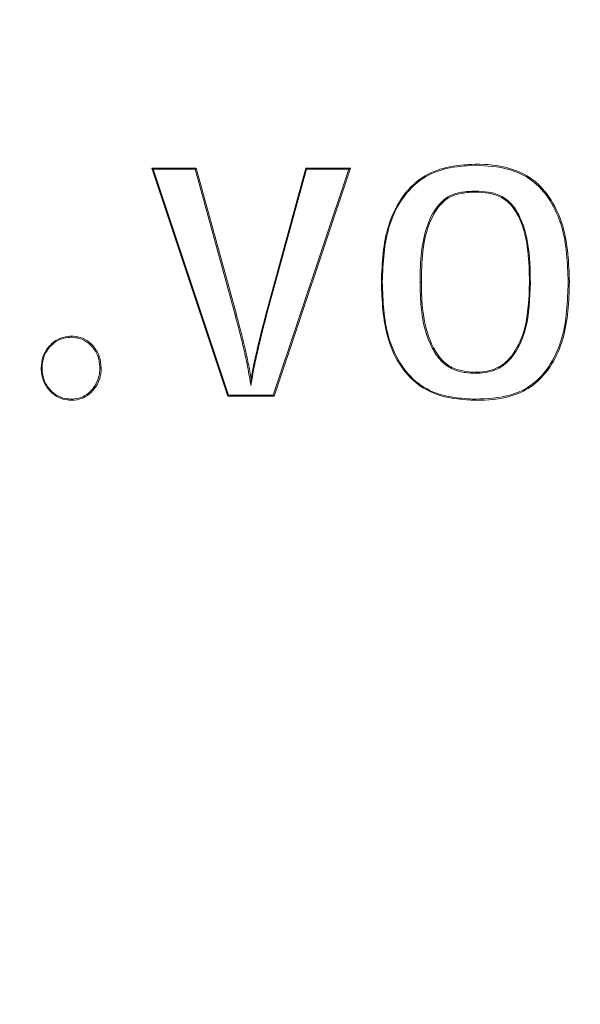
# Model space of a CAD drawing. Units: inches. Extents: x -2178 to 86, y -73 to 76.
# Drawn here: x -38 to -38, y -3 to -2 of the extents above; entities that cross this region are included whole.
import ezdxf

# ---------------------------------------------------------------- set-up
doc = ezdxf.new("R2010")
doc.units = ezdxf.units.IN
doc.header["$MEASUREMENT"] = 0
doc.header["$PDMODE"] = 34
doc.header["$PDSIZE"] = -1
doc.linetypes.add('SLD-Solid', pattern=[0])
for name, color, linetype in [('ENG PRODUCT CONST', 3, 'Continuous'), ('ENG PRODUCT TYP', 5, 'Continuous'), ('ENG PROJECT CONST', 141, 'Continuous'), ('ENG PROJECT TYP', 31, 'Continuous'), ('FR PRODUCT CONST', 1, 'Continuous'), ('FR PRODUCT TYP', 6, 'Continuous'), ('FR PROJECT CONST', 161, 'Continuous'), ('FR PROJECT TYP', 11, 'Continuous')]:
    doc.layers.add(name, color=color, linetype=linetype)
doc.styles.add('Vortex annotative', font='ARIAL.TTF')
doc.dimstyles.new('Vortex PRODUCT', dxfattribs={"dimtxt": 0.125, "dimasz": 0.125, "dimexe": 0, "dimexo": 0, "dimgap": 0.125, "dimtad": 0, "dimtih": 1, "dimtoh": 1, "dimdec": 0, "dimzin": 12, "dimdsep": 46, "dimlunit": 4, "dimtxsty": 'Vortex annotative', "dimcen": 0, "dimadec": 0, "dimazin": 0, "dimtfac": 1, "dimtdec": 0, "dimtofl": 0, "dimtmove": 0, "dimatfit": 3, "dimfxl": 0, "dimfrac": 1, "dimtolj": 1, "dimtzin": 12, "dimlwd": 18, "dimarcsym": 0})
doc.dimstyles.new('Vortex PROJECT', dxfattribs={"dimtxt": 0.046875, "dimasz": 0.0625, "dimexe": 0, "dimexo": 0, "dimgap": 0.03125, "dimtad": 0, "dimtih": 1, "dimtoh": 1, "dimdec": 0, "dimzin": 12, "dimdsep": 46, "dimlunit": 4, "dimtxsty": 'Vortex annotative', "dimcen": 0, "dimadec": 0, "dimazin": 0, "dimtfac": 1, "dimtdec": 0, "dimtofl": 0, "dimtmove": 0, "dimatfit": 3, "dimfxl": 0, "dimfrac": 1, "dimtolj": 1, "dimtzin": 12, "dimlwd": 18, "dimarcsym": 0})

# ---------------------------------------------------------------- blocks, each defined once
blk = doc.blocks.new('*D12')
at = {"layer": 'Defpoints', "color": 0}
for p in [(-64.64324025694485, 32.22046934525435), (-37.63707096443453, 32.22046934525434), (-44.76277348774943, -39.64913067362858)]:
    blk.add_point(p, dxfattribs=at)
at = {"layer": 'ENG PRODUCT TYP', "color": 0, "lineweight": -2}
for p, q in [((-37.63707096443453, 32.22046934525434), (-64.64324025694485, 32.22046934525435)), ((-44.76277348774943, -39.64913067362858), (-64.64324025694488, -39.64913067362857))]:
    blk.add_line(p, q, dxfattribs=at)
at = {"layer": 'ENG PRODUCT TYP', "color": 0, "lineweight": 18}
for p, q in [((-64.64324025694486, 30.22046934525435), (-64.64324025694486, -3.168439497324916)), ((-64.64324025694488, -37.64913067362857), (-64.64324025694486, -9.731877423655067))]:
    blk.add_line(p, q, dxfattribs=at)
at = {"layer": 'ENG PRODUCT TYP', "color": 0}
for points in [[(-64.97657359027819, 30.22046934525435), (-64.30990692361154, 30.22046934525435), (-64.64324025694485, 32.22046934525435)], [(-64.9765735902782, -37.64913067362857), (-64.30990692361155, -37.64913067362857), (-64.64324025694488, -39.64913067362857)]]:
    blk.add_solid(points, dxfattribs=at)
at = {"layer": 'ENG PRODUCT TYP', "color": 0, "insert": (-64.64324025694486, -6.450158460490002), "char_height": 2, "attachment_point": 5, "style": 'Vortex annotative'}
blk.add_mtext("\\A1;6' [183cm]", dxfattribs=at)
blk = doc.blocks.new('*D13')
at = {"layer": 'Defpoints', "color": 0}
for p in [(-64.64324025694485, 32.22046934525435), (-37.63707096443453, 32.22046934525434), (-44.76277348774943, -39.64913067362858)]:
    blk.add_point(p, dxfattribs=at)
at = {"layer": 'FR PRODUCT TYP', "color": 0, "lineweight": -2}
for p, q in [((-37.63707096443453, 32.22046934525434), (-64.64324025694485, 32.22046934525435)), ((-44.76277348774943, -39.64913067362858), (-64.64324025694488, -39.64913067362857))]:
    blk.add_line(p, q, dxfattribs=at)
at = {"layer": 'FR PRODUCT TYP', "color": 0, "lineweight": 18}
for p, q in [((-64.64324025694486, 30.22046934525435), (-64.64324025694486, -3.168439497324916)), ((-64.64324025694488, -37.64913067362857), (-64.64324025694486, -9.731877423655067))]:
    blk.add_line(p, q, dxfattribs=at)
at = {"layer": 'FR PRODUCT TYP', "color": 0}
for points in [[(-64.97657359027819, 30.22046934525435), (-64.30990692361154, 30.22046934525435), (-64.64324025694485, 32.22046934525435)], [(-64.9765735902782, -37.64913067362857), (-64.30990692361155, -37.64913067362857), (-64.64324025694488, -39.64913067362857)]]:
    blk.add_solid(points, dxfattribs=at)
at = {"layer": 'FR PRODUCT TYP', "color": 0, "insert": (-64.64324025694486, -6.450158460490002), "char_height": 2, "attachment_point": 5, "style": 'Vortex annotative'}
blk.add_mtext("\\A1;6' [183cm]", dxfattribs=at)
blk = doc.blocks.new('*D14')
at = {"layer": 'Defpoints', "color": 0}
for p in [(-64.64324025694485, 32.22046934525435), (-37.63707096443453, 32.22046934525434), (-44.76277348774943, -39.64913067362858)]:
    blk.add_point(p, dxfattribs=at)
at = {"layer": 'FR PRODUCT CONST', "color": 0, "lineweight": -2}
for p, q in [((-37.63707096443453, 32.22046934525434), (-64.64324025694485, 32.22046934525435)), ((-44.76277348774943, -39.64913067362858), (-64.64324025694488, -39.64913067362857))]:
    blk.add_line(p, q, dxfattribs=at)
at = {"layer": 'FR PRODUCT CONST', "color": 0, "lineweight": 18}
for p, q in [((-64.64324025694486, 30.22046934525435), (-64.64324025694486, -3.168439497324916)), ((-64.64324025694488, -37.64913067362857), (-64.64324025694486, -9.731877423655067))]:
    blk.add_line(p, q, dxfattribs=at)
at = {"layer": 'FR PRODUCT CONST', "color": 0}
for points in [[(-64.97657359027819, 30.22046934525435), (-64.30990692361154, 30.22046934525435), (-64.64324025694485, 32.22046934525435)], [(-64.9765735902782, -37.64913067362857), (-64.30990692361155, -37.64913067362857), (-64.64324025694488, -39.64913067362857)]]:
    blk.add_solid(points, dxfattribs=at)
at = {"layer": 'FR PRODUCT CONST', "color": 0, "insert": (-64.64324025694486, -6.450158460490002), "char_height": 2, "attachment_point": 5, "style": 'Vortex annotative'}
blk.add_mtext("\\A1;6' [183cm]", dxfattribs=at)
blk = doc.blocks.new('*D15')
at = {"layer": 'Defpoints', "color": 0}
for p in [(-64.64324025694485, 32.22046934525424), (-37.63707096443453, 32.22046934525423), (-44.57046274380832, -39.64913065474565)]:
    blk.add_point(p, dxfattribs=at)
at = {"layer": 'ENG PRODUCT CONST', "color": 0, "lineweight": -2}
for p, q in [((-37.63707096443453, 32.22046934525423), (-64.64324025694485, 32.22046934525424)), ((-44.57046274380832, -39.64913065474565), (-64.64324025694488, -39.64913065474564))]:
    blk.add_line(p, q, dxfattribs=at)
at = {"layer": 'ENG PRODUCT CONST', "color": 0, "lineweight": 18}
for p, q in [((-64.64324025694486, 30.22046934525424), (-64.64324025694486, -3.168439497324916)), ((-64.64324025694488, -37.64913065474564), (-64.64324025694486, -9.731877423655067))]:
    blk.add_line(p, q, dxfattribs=at)
at = {"layer": 'ENG PRODUCT CONST', "color": 0}
for points in [[(-64.97657359027819, 30.22046934525424), (-64.30990692361154, 30.22046934525424), (-64.64324025694485, 32.22046934525424)], [(-64.9765735902782, -37.64913065474564), (-64.30990692361155, -37.64913065474564), (-64.64324025694488, -39.64913065474564)]]:
    blk.add_solid(points, dxfattribs=at)
at = {"layer": 'ENG PRODUCT CONST', "color": 0, "insert": (-64.64324025694486, -6.450158460490002), "char_height": 2, "attachment_point": 5, "style": 'Vortex annotative'}
blk.add_mtext("\\A1;6' [183cm]", dxfattribs=at)
blk = doc.blocks.new('*D16')
at = {"layer": 'Defpoints', "color": 0}
for p in [(-62.7829948546423, 32.22046934525424), (-37.63707096443453, 32.22046934525423), (-44.93874708312205, -39.64913067362858)]:
    blk.add_point(p, dxfattribs=at)
at = {"layer": 'ENG PROJECT TYP', "color": 0, "lineweight": -2}
for p, q in [((-37.63707096443453, 32.22046934525423), (-62.7829948546423, 32.22046934525424)), ((-44.93874708312205, -39.64913067362858), (-62.78299485464232, -39.64913067362857))]:
    blk.add_line(p, q, dxfattribs=at)
at = {"layer": 'ENG PROJECT TYP', "color": 0, "lineweight": 18}
for p, q in [((-62.7829948546423, 29.40796934525424), (-62.78299485464231, -1.109301135313414)), ((-62.78299485464232, -36.83663067362857), (-62.78299485464231, -6.625427073239744))]:
    blk.add_line(p, q, dxfattribs=at)
at = {"layer": 'ENG PROJECT TYP', "color": 0}
for points in [[(-63.2517448546423, 29.40796934525424), (-62.3142448546423, 29.40796934525424), (-62.7829948546423, 32.22046934525424)], [(-63.25174485464232, -36.83663067362857), (-62.31424485464232, -36.83663067362857), (-62.78299485464232, -39.64913067362857)]]:
    blk.add_solid(points, dxfattribs=at)
at = {"layer": 'ENG PROJECT TYP', "color": 0, "insert": (-62.78299485464231, -3.867364104276589), "char_height": 2.109375, "attachment_point": 5, "style": 'Vortex annotative'}
blk.add_mtext("\\A1;6' [183cm]", dxfattribs=at)
blk = doc.blocks.new('*D17')
at = {"layer": 'Defpoints', "color": 0}
for p in [(-62.7829948546423, 32.22046934525424), (-37.63707096443453, 32.22046934525423), (-44.93874708312205, -39.64913067362858)]:
    blk.add_point(p, dxfattribs=at)
at = {"layer": 'ENG PROJECT CONST', "color": 0, "lineweight": -2}
for p, q in [((-37.63707096443453, 32.22046934525423), (-62.7829948546423, 32.22046934525424)), ((-44.93874708312205, -39.64913067362858), (-62.78299485464232, -39.64913067362857))]:
    blk.add_line(p, q, dxfattribs=at)
at = {"layer": 'ENG PROJECT CONST', "color": 0, "lineweight": 18}
for p, q in [((-62.7829948546423, 29.40796934525424), (-62.78299485464231, -1.109301135313414)), ((-62.78299485464232, -36.83663067362857), (-62.78299485464231, -6.625427073239744))]:
    blk.add_line(p, q, dxfattribs=at)
at = {"layer": 'ENG PROJECT CONST', "color": 0}
for points in [[(-63.2517448546423, 29.40796934525424), (-62.3142448546423, 29.40796934525424), (-62.7829948546423, 32.22046934525424)], [(-63.25174485464232, -36.83663067362857), (-62.31424485464232, -36.83663067362857), (-62.78299485464232, -39.64913067362857)]]:
    blk.add_solid(points, dxfattribs=at)
at = {"layer": 'ENG PROJECT CONST', "color": 0, "insert": (-62.78299485464231, -3.867364104276589), "char_height": 2.109375, "attachment_point": 5, "style": 'Vortex annotative'}
blk.add_mtext("\\A1;6' [183cm]", dxfattribs=at)
blk = doc.blocks.new('*D18')
at = {"layer": 'Defpoints', "color": 0}
for p in [(-62.78299485464219, 32.22046934525435), (-37.63707096443441, 32.22046934525434), (-44.93874708312205, -39.64913067362846)]:
    blk.add_point(p, dxfattribs=at)
at = {"layer": 'FR PROJECT CONST', "color": 0, "lineweight": -2}
for p, q in [((-37.63707096443441, 32.22046934525434), (-62.78299485464219, 32.22046934525435)), ((-44.93874708312205, -39.64913067362846), (-62.7829948546422, -39.64913067362846))]:
    blk.add_line(p, q, dxfattribs=at)
at = {"layer": 'FR PROJECT CONST', "color": 0, "lineweight": 18}
for p, q in [((-62.78299485464219, 29.40796934525435), (-62.7829948546422, -1.109301135313301)), ((-62.7829948546422, -36.83663067362846), (-62.7829948546422, -6.625427073239631))]:
    blk.add_line(p, q, dxfattribs=at)
at = {"layer": 'FR PROJECT CONST', "color": 0}
for points in [[(-63.25174485464219, 29.40796934525435), (-62.31424485464219, 29.40796934525435), (-62.78299485464219, 32.22046934525435)], [(-63.2517448546422, -36.83663067362846), (-62.3142448546422, -36.83663067362846), (-62.7829948546422, -39.64913067362846)]]:
    blk.add_solid(points, dxfattribs=at)
at = {"layer": 'FR PROJECT CONST', "color": 0, "insert": (-62.7829948546422, -3.867364104276476), "char_height": 2.109375, "attachment_point": 5, "style": 'Vortex annotative'}
blk.add_mtext("\\A1;6' [183cm]", dxfattribs=at)
blk = doc.blocks.new('*D19')
at = {"layer": 'Defpoints', "color": 0}
for p in [(-62.7829948546423, 32.22046934525435), (-37.63707096443453, 32.22046934525434), (-44.93874708312205, -39.64913067362846)]:
    blk.add_point(p, dxfattribs=at)
at = {"layer": 'FR PROJECT TYP', "color": 0, "lineweight": -2}
for p, q in [((-37.63707096443453, 32.22046934525434), (-62.7829948546423, 32.22046934525435)), ((-44.93874708312205, -39.64913067362846), (-62.78299485464232, -39.64913067362846))]:
    blk.add_line(p, q, dxfattribs=at)
at = {"layer": 'FR PROJECT TYP', "color": 0, "lineweight": 18}
for p, q in [((-62.7829948546423, 29.40796934525435), (-62.78299485464231, -1.109301135313301)), ((-62.78299485464232, -36.83663067362846), (-62.78299485464231, -6.625427073239631))]:
    blk.add_line(p, q, dxfattribs=at)
at = {"layer": 'FR PROJECT TYP', "color": 0}
for points in [[(-63.2517448546423, 29.40796934525435), (-62.3142448546423, 29.40796934525435), (-62.7829948546423, 32.22046934525435)], [(-63.25174485464232, -36.83663067362846), (-62.31424485464232, -36.83663067362846), (-62.78299485464232, -39.64913067362846)]]:
    blk.add_solid(points, dxfattribs=at)
at = {"layer": 'FR PROJECT TYP', "color": 0, "insert": (-62.78299485464231, -3.867364104276476), "char_height": 2.109375, "attachment_point": 5, "style": 'Vortex annotative'}
blk.add_mtext("\\A1;6' [183cm]", dxfattribs=at)

msp = doc.modelspace()

# ---------------------------------------------------------------- linework, layer by layer
at = {"color": 7, "linetype": 'SLD-Solid', "lineweight": 18}
for p, q in [((-38.05377684061253, -2.270044167809104), (-38.03361645684033, -2.270044167809104)), ((-38.01933099520055, -2.373383134028551), (-38.05377328398696, -2.270055901006899)), ((-38.03409051469731, -2.270544002034981), (-38.0531910240466, -2.270544002034981)), ((-38.0531910240466, -2.270544002034981), (-38.01906666825407, -2.372890339721351)), ((-38.01599898702552, -2.336552626164384), (-38.03409051469731, -2.270544002034981)), ((-38.03360615362603, -2.270044167809104), (-38.01541856039732, -2.336421214349137)), ((-38.00210361754601, -2.336421214349137), (-37.98388973462102, -2.270051207727782)), ((-37.98359622134504, -2.270544002034981), (-38.00171425871059, -2.336547932885267)), ((-37.99881762550608, -2.372890339721351), (-37.96449684864928, -2.270544002034981)), ((-37.96371695765865, -2.270044167809104), (-37.99836410074523, -2.373390173947222)), ((-37.98388764464515, -2.270044167809104), (-37.96372381424611, -2.270044167809104)), ((-37.96449684864928, -2.270544002034981), (-37.98359622134504, -2.270544002034981)), ((-38.01906666825407, -2.372890339721351), (-37.99881762550608, -2.372890339721351)), ((-37.9983724973149, -2.373390173947222), (-38.01932802523486, -2.373390173947222))]:
    msp.add_line(p, q, dxfattribs=at)
at = {"color": 7, "linetype": 'SLD-Solid', "lineweight": 18, "flags": 128}
for points in [[(-37.9071427228757, -2.268232562070267), (-37.9071427228757, -2.268232562070267)], [(-37.9071427228757, -2.375204126325627), (-37.9071427228757, -2.375204126325627)]]:
    msp.add_lwpolyline(points, dxfattribs=at)
at = {"color": 7, "linetype": 'SLD-Solid', "lineweight": 18}
for centre, radius, start, end in [((-37.9496832097777, -2.296307302605975), 0.02540995725340433, 269.8483700646867, 270.7933118963841), ((-37.93171674455007, -2.274899266040123), 0.04693299089680325, 269.4148740919557, 270.1187018125391), ((-37.88252279812051, -2.307863252709311), 0.01396963663865468, 269.4130002696648, 271.2031292014321), ((-37.86490827688274, -2.344050366365693), 0.02233631521548794, 89.04237542408534, 90.47670279283032), ((-38.01501333553594, -2.339558681284949), 0.003163522759012943, 97.35873361657593, 108.1537324060108), ((-38.00124567902756, -2.33444662558739), 0.00215291878143541, 246.5155491846357, 257.4290406672974)]:
    msp.add_arc(centre, radius, start, end, dxfattribs=at)
for points in [[(-38.05377328398696, -2.270055901006899), (-38.05377684061253, -2.270044167809104)], [(-38.03361645684033, -2.270044167809104), (-38.03360615362603, -2.270044167809104)], [(-37.98388973462102, -2.270051207727782), (-37.98388764464515, -2.270044167809104)], [(-37.96372381424611, -2.270044167809104), (-37.96371695765865, -2.270044167809104)], [(-38.0901816900606, -2.346194968108563), (-38.09018040674209, -2.346194968108563)], [(-38.09018040674209, -2.375204126325627), (-38.09018205672304, -2.375204126325627)], [(-38.01932802523486, -2.373390173947222), (-38.01933099520055, -2.373383134028551)], [(-37.99836410074523, -2.373390173947222), (-37.9983724973149, -2.373390173947222)]]:
    msp.add_open_spline(points, degree=1, dxfattribs=at)
for points, knots in [([(-38.0531910240466, -2.270544002034981), (-38.05319864725077, -2.270538529662993), (-38.05327672659406, -2.270482479844475), (-38.05343689804036, -2.270361158493778), (-38.05361858895232, -2.270213428557412), (-38.05374270759383, -2.270102790361861), (-38.05376407079151, -2.270070029579536), (-38.05377328398696, -2.270055901006884)], [0, 0, 0, 0, 0.02928214961423221, 0.2999173260750294, 0.6380011514205285, 0.8438826344463422, 0.9999999999999999, 0.9999999999999999, 0.9999999999999999, 0.9999999999999999]), ([(-38.03409051469731, -2.270544002034967), (-38.03408484132318, -2.270536973671014), (-38.03403059021275, -2.270469765597021), (-38.0339390718473, -2.270349628032811), (-38.03382057866031, -2.270210989860871), (-38.03372708442404, -2.270119586988081), (-38.03365521821311, -2.270057237197669), (-38.03362939466169, -2.270048530126601), (-38.03361645684033, -2.270044167809104)], [0, 0, 0, 0, 0.03087550906748242, 0.2952441722035165, 0.5039933025398866, 0.676150321593134, 0.8377485258588269, 1, 1, 1, 1]), ([(-37.98388973462102, -2.270051207727782), (-37.98388856777918, -2.270065117471411), (-37.98388623906542, -2.270092877713012), (-37.98384031374724, -2.270183144353012), (-37.98376683091434, -2.270306055591249), (-37.98368105235918, -2.270423451043975), (-37.98362415435592, -2.270509787870125), (-37.98360193524415, -2.270537003280452), (-37.98359622134504, -2.270544002034981)], [0, 0, 0, 0, 0.1942685203478996, 0.3877095940004608, 0.6051478994401911, 0.8669930940489651, 0.9657957505545554, 1, 1, 1, 1]), ([(-37.96372381424611, -2.270044167809104), (-37.96373471468742, -2.27004701589383), (-37.96375647748267, -2.270052702111769), (-37.96384167765393, -2.270102169047512), (-37.96399386416519, -2.270193355310255), (-37.96421701308514, -2.270344486481434), (-37.96439597098816, -2.270472512819595), (-37.9644891272407, -2.270538530085744), (-37.96449684864928, -2.270544002034981)], [0, 0, 0, 0, 0.1107852710413146, 0.2211834459131755, 0.3942621381599626, 0.6803288926891851, 0.9735035366193923, 0.9999999999999999, 0.9999999999999999, 0.9999999999999999, 0.9999999999999999]), ([(-37.94975045566754, -2.321717170878166), (-37.9493794193539, -2.31292361334765), (-37.94881799884455, -2.299617951970909), (-37.94122422778219, -2.283382342148975), (-37.932117569217, -2.273850589886692), (-37.91992681144842, -2.268991098264976), (-37.91159234198858, -2.268496577540013), (-37.9071427228757, -2.268232562070253)], [0, 0, 0, 0, 0.3331729283925307, 0.5041288636263002, 0.6777834913387153, 0.8279745648684169, 1, 1, 1, 1]), ([(-37.9072129937306, -2.268732396296137), (-37.91162751056651, -2.268994052454453), (-37.91986674739376, -2.269482406477294), (-37.93190435484701, -2.274273458052932), (-37.94089063805812, -2.283680635789494), (-37.94841097005413, -2.299768212556039), (-37.9489648691163, -2.312975350144903), (-37.94933139717521, -2.321714824238597)], [0, 0, 0, 0, 0.1723852871623206, 0.3217392206799655, 0.49463912530285, 0.665590803256007, 1, 1, 1, 1]), ([(-37.90714292454004, -2.268232562070267), (-37.90715080205347, -2.268238013925625), (-37.90716657539591, -2.26824893031219), (-37.90718742594399, -2.268336101141792), (-37.9072024338663, -2.268454264762831), (-37.90721137035261, -2.268591706000578), (-37.90721244499455, -2.268684840004319), (-37.9072129937306, -2.268732396296137)], [0, 0, 0, 0, 0.2147104066598139, 0.4299200252738454, 0.6434541605005976, 0.8179397716642324, 1, 1, 1, 1]), ([(-37.86509411362483, -2.321714824238605), (-37.86541046363313, -2.313107242024522), (-37.86588355480951, -2.300234882016035), (-37.87278287738054, -2.284477509738245), (-37.88093652115204, -2.275053233930521), (-37.89314167743197, -2.269425232866524), (-37.90203200378009, -2.268987495338202), (-37.9072129937306, -2.26873239629613)], [0, 0, 0, 0, 0.3285412233207604, 0.4913227430226184, 0.6557492981157316, 0.7993820072430102, 1, 1, 1, 1]), ([(-37.9071427228757, -2.268232562070267), (-37.90714194066285, -2.268232562066792), (-37.90194479923588, -2.268232539051233), (-37.89291967623883, -2.269022644769073), (-37.88056881616479, -2.274618623447623), (-37.87229970880024, -2.284200390323548), (-37.86533536717275, -2.300091697161832), (-37.86485545396285, -2.313058226232016), (-37.86453497175075, -2.321717170878166)], [0, 0, 0, 0, 3.013242644872357e-05, 0.2002044337213408, 0.3447625264032335, 0.510011354081047, 0.6727894921382955, 1, 1, 1, 1]), ([(-37.93219603345773, -2.321829809576954), (-37.9321957527423, -2.321663188434442), (-37.93218790203828, -2.317003332975197), (-37.9318092617832, -2.306458308947725), (-37.92897584216769, -2.293746529298751), (-37.92320257613012, -2.285654894636451), (-37.91862680877205, -2.28214432702341), (-37.91314013402621, -2.280714838613143), (-37.90930710080138, -2.280526342930045), (-37.90721284706562, -2.280423354574523)], [0, 0, 0, 0, 0.00905522083205618, 0.253245294049833, 0.5759043957413232, 0.6942392733672376, 0.7892920907797959, 0.8848755541233608, 1, 1, 1, 1]), ([(-37.9071427228757, -2.280923188800394), (-37.90714349897848, -2.280923188792016), (-37.90921655961588, -2.280923166437233), (-37.91296038867729, -2.281248686262145), (-37.91832065188274, -2.282588359873444), (-37.92277230553813, -2.286018188740819), (-37.92843878486707, -2.293974682740036), (-37.93132659141164, -2.306720560574924), (-37.93152983611895, -2.317205839573973), (-37.93161951178442, -2.321832156216509)], [0, 0, 0, 0, 4.312461897483991e-05, 0.1151908660994246, 0.209375156844602, 0.3029725195658243, 0.4202642290796642, 0.7442088812783815, 1, 1, 1, 1]), ([(-37.90721284706562, -2.280423354574523), (-37.9051833858823, -2.280517143169732), (-37.90103371067748, -2.280708914370507), (-37.89482292209549, -2.282489882707488), (-37.88986889275495, -2.286903536351893), (-37.88512427077326, -2.29517554028223), (-37.88327724978912, -2.303575140633633), (-37.88238343842248, -2.313427356489122), (-37.88229627972456, -2.318184057791399), (-37.88222947734231, -2.321829809576947)], [0, 0, 0, 0, 0.11135683140527, 0.2276932842891526, 0.3454608506538139, 0.4626632917724722, 0.742056042732769, 0.8023000430305713, 1, 1, 1, 1]), ([(-37.90714312620438, -2.280923188800394), (-37.90715098782302, -2.280917717177893), (-37.907166730841, -2.280906760165685), (-37.90718768574504, -2.280819520638886), (-37.90720363779226, -2.280689364991886), (-37.90721181584227, -2.280548372908804), (-37.90721257448777, -2.280456400014963), (-37.90721284706562, -2.280423354574523)], [0, 0, 0, 0, 0.2147805678683758, 0.4301015477594478, 0.6463209971434168, 0.8729247505726723, 1, 1, 1, 1]), ([(-37.88266591563387, -2.321832156216509), (-37.88274865309342, -2.317104020733083), (-37.88292055226583, -2.307280627786), (-37.88552314643266, -2.295378709640701), (-37.89018797867131, -2.287243463278138), (-37.89500601685431, -2.282918945738004), (-37.90109003740256, -2.281248350332419), (-37.90511894586004, -2.280923185264918), (-37.90714299176143, -2.280923188800152), (-37.90714312620438, -2.280923188800386)], [0, 0, 0, 0, 0.2605069275237251, 0.5412412405414909, 0.6574985899282509, 0.7738364698044413, 0.8885733916168922, 0.9999925987242687, 0.9999999999999999, 0.9999999999999999, 0.9999999999999999, 0.9999999999999999]), ([(-37.90714312620438, -2.280923188800394), (-37.90714299176149, -2.280923188800394), (-37.9071428573186, -2.280923188800394), (-37.9071427228757, -2.280923188800394), (-37.9071427228757, -2.280923188800394), (-37.90714312620438, -2.280923188800394), (-37.90714312620438, -2.280923188800394)], [0, 0, 0, 0, 1, 1, 1, 1.000000403328674, 1.000000403328674, 1.000000403328674, 1.000000403328674]), ([(-37.9071427228757, -2.375204126325627), (-37.91256078786502, -2.374915258203501), (-37.92169938923629, -2.374428026946198), (-37.93401894726058, -2.368362075204331), (-37.9422608459069, -2.358824678637653), (-37.94897997273869, -2.342955687928246), (-37.94944388279873, -2.330167913727273), (-37.94975045566754, -2.321717170878166)], [0, 0, 0, 0, 0.2074102480927602, 0.3498369955647223, 0.5162828167920112, 0.6803376832631922, 1, 1, 1, 1]), ([(-37.94933143384145, -2.321714824238605), (-37.94902847557663, -2.330118320067292), (-37.94857075295505, -2.342814689790806), (-37.94191770574292, -2.358550401145557), (-37.93377744041845, -2.367929943934804), (-37.92616291313939, -2.371762024641001), (-37.92064034600699, -2.373237368958328), (-37.91539207287324, -2.374276369910646), (-37.91047008732904, -2.374534018980157), (-37.90721728368104, -2.37470429209975)], [0, 0, 0, 0, 0.3209339776011678, 0.4848811160899017, 0.6504113172426645, 0.7919807942320419, 0.8082294837151719, 0.8732641879282146, 1, 1, 1, 1]), ([(-37.90721112375221, -2.363013333821364), (-37.90864827001373, -2.362928129359581), (-37.91206163195832, -2.362725760487891), (-37.9177033259095, -2.3615121568779), (-37.9230288624381, -2.357465389664128), (-37.92868416952635, -2.348936434813723), (-37.93112919244545, -2.339467151208474), (-37.93207084073783, -2.329319750098662), (-37.93214688579758, -2.324770180643391), (-37.93219603345773, -2.321829809576954)], [0, 0, 0, 0, 0.08007578468788613, 0.1901877654717178, 0.314959049846892, 0.4388498479858102, 0.7499752833195598, 0.8384098869030855, 1, 1, 1, 1]), ([(-37.93161951178442, -2.321832156216509), (-37.93153120468559, -2.326351499829521), (-37.93133361422635, -2.33646370136087), (-37.92814948319185, -2.348713338495735), (-37.92259768133548, -2.357094295994251), (-37.91741095771509, -2.361074181408839), (-37.91189524080644, -2.362174981397416), (-37.90856500493306, -2.362513525684825), (-37.90714349897914, -2.362513499609712), (-37.9071427228757, -2.362513499595487)], [0, 0, 0, 0, 0.2524147757689486, 0.5647875666541935, 0.6878734127307183, 0.8109484673833137, 0.9200388071460374, 0.9999563433722898, 1, 1, 1, 1]), ([(-37.90721728368104, -2.374704292099743), (-37.90174553329474, -2.374493912916556), (-37.89263113299909, -2.37414348024803), (-37.8804439619469, -2.368229006544567), (-37.87257790271657, -2.358952317365592), (-37.86583007091598, -2.343264302249587), (-37.86539092947678, -2.330406494529065), (-37.86509407695858, -2.321714824238605)], [0, 0, 0, 0, 0.2105918906625382, 0.3507869794870784, 0.5107602882094809, 0.6692818589048682, 1, 1, 1, 1]), ([(-37.88222949567543, -2.321829809576954), (-37.88244862891032, -2.329015430794946), (-37.88279289497068, -2.340304295805339), (-37.88805847165518, -2.352882702101823), (-37.89337539127482, -2.358926334504581), (-37.89719924916285, -2.361222112297909), (-37.90114575849485, -2.362396218709321), (-37.90409391607095, -2.362830874869879), (-37.90658293447055, -2.36297656413214), (-37.90721112375221, -2.363013333821364)], [0, 0, 0, 0, 0.3937596380776624, 0.6186103143954959, 0.7358110924528378, 0.8350554641236613, 0.860933508082747, 0.9649017943482856, 1, 1, 1, 1]), ([(-37.90714327286936, -2.362513499595494), (-37.90714308953817, -2.362513499595956), (-37.90421791626764, -2.362513506954542), (-37.89952133502415, -2.361949010565887), (-37.89361418891195, -2.358552132396397), (-37.88841796738512, -2.352582493111292), (-37.88321720432744, -2.340162876706884), (-37.88288061026185, -2.328970897246741), (-37.88266591563387, -2.321832156216502)], [0, 0, 0, 0, 1.027443997182886e-05, 0.1639356472393708, 0.2614241776934269, 0.3777644045047828, 0.603110531802053, 1, 1, 1, 1]), ([(-37.86453497175075, -2.321717170878166), (-37.86483627510924, -2.33045744212707), (-37.86528266218393, -2.34340633235589), (-37.87209250523723, -2.359228525286078), (-37.88007419391545, -2.368655524449217), (-37.89240106798268, -2.374562258387002), (-37.90167135031109, -2.375204144604353), (-37.90714194066302, -2.375204126328249), (-37.9071427228757, -2.375204126325613)], [0, 0, 0, 0, 0.3293186072473867, 0.4878922374509193, 0.6487357608988666, 0.7898892796777244, 0.9999699573064809, 1, 1, 1, 1]), ([(-38.00885746619164, -2.368448151037896), (-38.00891178580473, -2.368119554604952), (-38.00918343173181, -2.366476282909979), (-38.00977442626648, -2.363245948173713), (-38.01075590695729, -2.357843367898212), (-38.01216894662956, -2.351294269357155), (-38.01404085248222, -2.343911088189294), (-38.01534637225914, -2.339005083270436), (-38.01599898702552, -2.336552626164384)], [0, 0, 0, 0, 0.03054016605753101, 0.1527277395988201, 0.3011511516843569, 0.5340970549838943, 0.76710031744142, 1, 1, 1, 1]), ([(-38.01541852373109, -2.336421214349137), (-38.01476624392931, -2.338876193542241), (-38.01346119233779, -2.343788003618812), (-38.01157315693432, -2.351178607069897), (-38.01006841639954, -2.358400016912242), (-38.00911474390566, -2.363138629457438), (-38.00876119285545, -2.365401430677558), (-38.00876107063855, -2.365402212891496)], [0, 0, 0, 0, 0.2562611724953973, 0.5127156323079548, 0.769261704143779, 0.9999202374862278, 1, 1, 1, 1]), ([(-38.00171429537683, -2.336547932885267), (-38.00235792013155, -2.339003635213224), (-38.00364526727825, -2.343915412396825), (-38.00543885280275, -2.35131947023369), (-38.00710219148775, -2.358755969305321), (-38.00820485883754, -2.364475564309927), (-38.00873714632127, -2.367715733425406), (-38.00885746619164, -2.368448151037889)], [0, 0, 0, 0, 0.2329443275756188, 0.4659239925824675, 0.698902934858217, 0.9319391100521821, 1, 1, 1, 1]), ([(-38.00876107063855, -2.365402212891496), (-38.00876093619794, -2.365401430677807), (-38.00837309717236, -2.363144872797911), (-38.00743318015779, -2.358405651798122), (-38.00583253289273, -2.351206975618688), (-38.00403458760331, -2.343795188703012), (-38.00274710091356, -2.338878543934058), (-38.00210361754601, -2.336421214349137)], [0, 0, 0, 0, 7.99762205207498e-05, 0.2307182462179495, 0.4872641880247671, 0.7437356288222191, 0.9999999999999999, 0.9999999999999999, 0.9999999999999999, 0.9999999999999999]), ([(-38.10386358867281, -2.360586908518307), (-38.10371846578127, -2.358885672727595), (-38.1034360205964, -2.355574645416276), (-38.10152345357721, -2.352208302204843), (-38.09914877033191, -2.349506901044698), (-38.09626521871471, -2.347245088988615), (-38.09273018749155, -2.346329779496457), (-38.09067450575671, -2.346194960736177), (-38.09018202005525, -2.346194968103632), (-38.0901816900606, -2.346194968108563)], [0, 0, 0, 0, 0.2272960949215692, 0.4423746444506566, 0.5067697152334983, 0.7177179460459824, 0.9309551303167948, 0.9999537358403832, 1, 1, 1, 1]), ([(-38.0901816900606, -2.346194968108556), (-38.09019486377587, -2.346201386394497), (-38.09022116756638, -2.346214201704818), (-38.09025629014047, -2.3463007641544), (-38.09028316232455, -2.34643251235061), (-38.09029633137516, -2.34657311919549), (-38.09029754872655, -2.346664145611804), (-38.09029795871746, -2.346694802334426)], [0, 0, 0, 0, 0.2163304594132875, 0.4319442899517709, 0.6483223274209089, 0.8815587244083051, 1, 1, 1, 1]), ([(-38.09018040674209, -2.346194968108563), (-38.09017963675366, -2.346194968091254), (-38.08886332524054, -2.346194938515033), (-38.08605246480052, -2.346513087564425), (-38.08275309242102, -2.34824188432313), (-38.07968140765475, -2.35111079676134), (-38.07713736642394, -2.355072753249274), (-38.07682004779173, -2.358794080587138), (-38.07666717284813, -2.360586908518307)], [0, 0, 0, 0, 0.0001073940589153199, 0.183592413515704, 0.3852084784383299, 0.5009811894972498, 0.7595871632836163, 1, 1, 1, 1]), ([(-38.09029795871746, -2.346694802334433), (-38.0907832698655, -2.346714675346384), (-38.09274860339813, -2.346795153812515), (-38.09616118714517, -2.347716037263488), (-38.09893266259788, -2.349883551586032), (-38.10122518880214, -2.352489770086819), (-38.10307292600044, -2.355739952238686), (-38.1033443007243, -2.358938873565464), (-38.10348390972556, -2.360584561878746)], [0, 0, 0, 0, 0.06959777884500623, 0.2818456759415675, 0.4928217284624914, 0.5573924107181621, 0.7723000778545465, 1, 1, 1, 1]), ([(-38.07728162574992, -2.360584561878746), (-38.07728679516499, -2.360428942062903), (-38.07734391284019, -2.358709474391837), (-38.07787117121605, -2.355113113875298), (-38.08018909768577, -2.351425349831061), (-38.08315258605634, -2.348667040522912), (-38.08633256569595, -2.346953595493375), (-38.08901575160058, -2.346778482925082), (-38.09029795871746, -2.346694802334433)], [0, 0, 0, 0, 0.02181254291335258, 0.2410101962969793, 0.4997632033252869, 0.6158019511452639, 0.8164042708763328, 1, 1, 1, 1]), ([(-38.10348390972556, -2.360584561878746), (-38.1035122127942, -2.36058458636586), (-38.10356274273102, -2.360584630083103), (-38.1036583776703, -2.360584237198083), (-38.10376105859085, -2.360587856358414), (-38.10384696095715, -2.360586671714167), (-38.10385804786595, -2.360586829608742), (-38.10386358867281, -2.360586908518307)], [0, 0, 0, 0, 0.1336574065992337, 0.23862077989983, 0.4923093203182409, 0.7462758959326168, 1, 1, 1, 1]), ([(-38.09018205672304, -2.375204126325627), (-38.09018226449675, -2.375204126327255), (-38.09138425819745, -2.375204135766786), (-38.09431079133823, -2.374853830750475), (-38.09755634295559, -2.373144097282534), (-38.10071580131019, -2.370288646246856), (-38.10315888302313, -2.366458907134025), (-38.10376434632283, -2.362659998160865), (-38.10385299417482, -2.360808218715647), (-38.10386358867281, -2.360586908518307)], [0, 0, 0, 0, 3.065010617793931e-05, 0.1773142235264527, 0.3790084006767026, 0.495290226145348, 0.7524126333280713, 0.9704102942054229, 1, 1, 1, 1]), ([(-38.10348390972556, -2.360584561878746), (-38.10347371963013, -2.360797269961829), (-38.1033877866298, -2.362591035672963), (-38.10280794595439, -2.36626685169734), (-38.10043756805031, -2.369975040461924), (-38.09740323066184, -2.372715385727183), (-38.09422382274134, -2.374420356907372), (-38.09155147471094, -2.37461363248886), (-38.09029795871746, -2.37470429209975)], [0, 0, 0, 0, 0.02944161243763656, 0.2482809026457146, 0.5055404659164466, 0.6219663265214953, 0.8226760697386312, 1, 1, 1, 1]), ([(-38.09029795871746, -2.37470429209975), (-38.08982609991389, -2.374677116623133), (-38.08802023706882, -2.374573112664457), (-38.08488739749806, -2.373840407774523), (-38.08141919864448, -2.371302706227084), (-38.07873675885757, -2.367754921678348), (-38.07740904807815, -2.363922870017369), (-38.07731623708147, -2.361491336157712), (-38.07728162574992, -2.360584561878746)], [0, 0, 0, 0, 0.06756337054731755, 0.2585734962132843, 0.448720914829018, 0.6629237958169742, 0.8742966170130139, 1, 1, 1, 1]), ([(-38.07666717284813, -2.3605869085183), (-38.07670306294617, -2.361518741550583), (-38.07679973350188, -2.36402864879426), (-38.07817116215783, -2.367989563901801), (-38.08095026765737, -2.371663720489259), (-38.0845549661355, -2.374316876488265), (-38.08781594951503, -2.375031793451484), (-38.08969272225008, -2.375204149979965), (-38.09017963675159, -2.375204126362974), (-38.09018040674209, -2.375204126325627)], [0, 0, 0, 0, 0.1247528805451191, 0.3360238880776769, 0.5499714391739804, 0.7407677061864444, 0.9326447949725589, 0.9998934867041226, 1, 1, 1, 1]), ([(-38.07666717284813, -2.360586908518307), (-38.07667268922872, -2.360586900396527), (-38.07668371824345, -2.360586884158472), (-38.076769871197, -2.360587005885066), (-38.07689679988009, -2.360586543175955), (-38.07704091084695, -2.360588118069835), (-38.07717307031081, -2.360583931905119), (-38.07724754598159, -2.360584364105556), (-38.07728162574992, -2.360584561878746)], [0, 0, 0, 0, 0.1870812847495084, 0.3740355130782305, 0.5610111885686027, 0.7481832057039985, 0.8847696446180522, 1, 1, 1, 1]), ([(-37.90721112375221, -2.363013333821364), (-37.90721106813105, -2.362984980149093), (-37.90721099834703, -2.362949406755568), (-37.90720858107045, -2.362859575160151), (-37.9072028235484, -2.362745365444241), (-37.90718737527057, -2.36261723278129), (-37.90716680560778, -2.362529864561125), (-37.90715111488112, -2.362518953030225), (-37.90714327286936, -2.362513499595494)], [0, 0, 0, 0, 0.1088210770628328, 0.136530286485875, 0.3538862143952918, 0.5699682801920892, 0.7850759952984261, 1, 1, 1, 1]), ([(-37.9071427228757, -2.362513499595494), (-37.90714290620692, -2.362513499595494), (-37.90714308953814, -2.362513499595494), (-37.90714327286936, -2.362513499595494), (-37.90714327286936, -2.362513499595494), (-37.9071427228757, -2.362513499595494), (-37.9071427228757, -2.362513499595494)], [0, 0, 0, 0, 1, 1, 1, 1.000000549993647, 1.000000549993647, 1.000000549993647, 1.000000549993647]), ([(-38.00885746619164, -2.368448151037896), (-38.00885746817866, -2.368432504932585), (-38.00885754460305, -2.367830725827865), (-38.00884432406706, -2.366933000137976), (-38.00882424405773, -2.365933272199918), (-38.00878739610711, -2.365587502621203), (-38.00877940376009, -2.365512504950729)], [0, 0, 0, 0, 0.01571715169520818, 0.6045116846011842, 0.9142182997509772, 1, 1, 1, 1]), ([(-38.00877940376009, -2.365512504950729), (-38.00877322058077, -2.365476427464657), (-38.00876690225003, -2.365439561399931), (-38.0087611927665, -2.365402995058972), (-38.00876107063855, -2.365402212891496)], [0, 0, 0, 0, 0.9786096324179819, 1, 1, 1, 1]), ([(-38.01906666825407, -2.372890339721351), (-38.0190721315662, -2.372898166678461), (-38.01908801801129, -2.372920926228261), (-38.01914235463045, -2.372999898850765), (-38.0192171189076, -2.373117364073813), (-38.01928791160407, -2.373243961555694), (-38.01933018214297, -2.373339692455517), (-38.01933072396557, -2.373368641974643), (-38.01933099520055, -2.373383134028551)], [0, 0, 0, 0, 0.03693322900346649, 0.1073959717849577, 0.3746647301880046, 0.5984553542127845, 0.7989877958034979, 1, 1, 1, 1]), ([(-37.9983724973149, -2.373390173947222), (-37.99838454202339, -2.373385722237131), (-37.99840856632856, -2.373376842882223), (-37.99847798709136, -2.373315829939727), (-37.99856600638876, -2.373218664677466), (-37.99867859335821, -2.373083117141128), (-37.99876453465835, -2.372965443871948), (-37.9988120980564, -2.37289815904294), (-37.99881762550608, -2.372890339721351)], [0, 0, 0, 0, 0.1659987689866946, 0.3311001748625922, 0.5079532469727968, 0.7160404733737505, 0.9670004235233506, 1, 1, 1, 1]), ([(-38.09029795871746, -2.374704292099743), (-38.09029763668543, -2.374730999698862), (-38.09029721874758, -2.374765661209722), (-38.09029345097841, -2.374854478982883), (-38.09028263950071, -2.374967919140595), (-38.09025639868464, -2.375095606397579), (-38.09022167883091, -2.375185399937109), (-38.09019524741696, -2.375197892077303), (-38.09018205672304, -2.375204126325627)], [0, 0, 0, 0, 0.1034145039355685, 0.134212848343287, 0.3496378889572732, 0.5662565790933847, 0.7835387574557229, 1, 1, 1, 1]), ([(-37.90721728368104, -2.37470429209975), (-37.90721653210839, -2.374745397191333), (-37.90721484340922, -2.374837755706714), (-37.90720481805144, -2.374976006439809), (-37.90718849336076, -2.375100615000015), (-37.90716678534898, -2.375187665796602), (-37.90715090789863, -2.375198644260969), (-37.90714297953941, -2.375204126325627)], [0, 0, 0, 0, 0.1574656593645579, 0.3538076176056111, 0.569790603997572, 0.7851761741694463, 1, 1, 1, 1])]:
    msp.add_open_spline(points, degree=3, knots=knots, dxfattribs=at)

# ---------------------------------------------------------------- dimensions: what is measured, and where the dimension line sits
at = {"layer": 'ENG PRODUCT CONST'}
dim = msp.add_linear_dim(base=(-64.64324025694485, 32.22046934525424), p1=(-44.57046274380832, -39.64913065474565), p2=(-37.63707096443453, 32.22046934525423), angle=90, dimstyle='Vortex PRODUCT', override={"dimscale": 0, "dimtix": 0, "dimtofl": 0, "dimtmove": 0, "dimatfit": 3}, dxfattribs=at)
dim.commit()
dim.dimension.update_dxf_attribs({"geometry": '*D15', "text_midpoint": (-64.64324025694486, -6.450158460490002), "dimtype": 160})
at = {"layer": 'ENG PRODUCT TYP'}
dim = msp.add_linear_dim(base=(-64.64324025694485, 32.22046934525435), p1=(-44.76277348774943, -39.64913067362858), p2=(-37.63707096443453, 32.22046934525434), angle=90, dimstyle='Vortex PRODUCT', override={"dimscale": 0, "dimtix": 0, "dimtofl": 0, "dimtmove": 0, "dimatfit": 3}, dxfattribs=at)
dim.commit()
dim.dimension.update_dxf_attribs({"geometry": '*D12', "text_midpoint": (-64.64324025694486, -6.450158460490002), "dimtype": 160})
at = {"layer": 'ENG PROJECT CONST'}
dim = msp.add_linear_dim(base=(-62.7829948546423, 32.22046934525424), p1=(-44.93874708312205, -39.64913067362858), p2=(-37.63707096443453, 32.22046934525423), angle=90, dimstyle='Vortex PROJECT', override={"dimscale": 0, "dimtix": 0, "dimtofl": 0, "dimtmove": 0, "dimatfit": 3}, dxfattribs=at)
dim.commit()
dim.dimension.update_dxf_attribs({"geometry": '*D17', "text_midpoint": (-62.78299485464231, -3.867364104276589), "dimtype": 160})
at = {"layer": 'ENG PROJECT TYP'}
dim = msp.add_linear_dim(base=(-62.7829948546423, 32.22046934525424), p1=(-44.93874708312205, -39.64913067362858), p2=(-37.63707096443453, 32.22046934525423), angle=90, dimstyle='Vortex PROJECT', override={"dimscale": 0, "dimtix": 0, "dimtofl": 0, "dimtmove": 0, "dimatfit": 3}, dxfattribs=at)
dim.commit()
dim.dimension.update_dxf_attribs({"geometry": '*D16', "text_midpoint": (-62.78299485464231, -3.867364104276589), "dimtype": 160})
at = {"layer": 'FR PRODUCT CONST'}
dim = msp.add_linear_dim(base=(-64.64324025694485, 32.22046934525435), p1=(-44.76277348774943, -39.64913067362858), p2=(-37.63707096443453, 32.22046934525434), angle=90, dimstyle='Vortex PRODUCT', override={"dimscale": 0, "dimtix": 0, "dimtofl": 0, "dimtmove": 0, "dimatfit": 3}, dxfattribs=at)
dim.commit()
dim.dimension.update_dxf_attribs({"geometry": '*D14', "text_midpoint": (-64.64324025694486, -6.450158460490002), "dimtype": 160})
at = {"layer": 'FR PRODUCT TYP'}
dim = msp.add_linear_dim(base=(-64.64324025694485, 32.22046934525435), p1=(-44.76277348774943, -39.64913067362858), p2=(-37.63707096443453, 32.22046934525434), angle=90, dimstyle='Vortex PRODUCT', override={"dimscale": 0, "dimtix": 0, "dimtofl": 0, "dimtmove": 0, "dimatfit": 3}, dxfattribs=at)
dim.commit()
dim.dimension.update_dxf_attribs({"geometry": '*D13', "text_midpoint": (-64.64324025694486, -6.450158460490002), "dimtype": 160})
at = {"layer": 'FR PROJECT CONST'}
dim = msp.add_linear_dim(base=(-62.78299485464219, 32.22046934525435), p1=(-44.93874708312205, -39.64913067362846), p2=(-37.63707096443441, 32.22046934525434), angle=90, dimstyle='Vortex PROJECT', override={"dimscale": 0, "dimtix": 0, "dimtofl": 0, "dimtmove": 0, "dimatfit": 3}, dxfattribs=at)
dim.commit()
dim.dimension.update_dxf_attribs({"geometry": '*D18', "text_midpoint": (-62.7829948546422, -3.867364104276476), "dimtype": 160})
at = {"layer": 'FR PROJECT TYP'}
dim = msp.add_linear_dim(base=(-62.7829948546423, 32.22046934525435), p1=(-44.93874708312205, -39.64913067362846), p2=(-37.63707096443453, 32.22046934525434), angle=90, dimstyle='Vortex PROJECT', override={"dimscale": 0, "dimtix": 0, "dimtofl": 0, "dimtmove": 0, "dimatfit": 3}, dxfattribs=at)
dim.commit()
dim.dimension.update_dxf_attribs({"geometry": '*D19', "text_midpoint": (-62.78299485464231, -3.867364104276476), "dimtype": 160})

doc.saveas('drawing.dxf')
